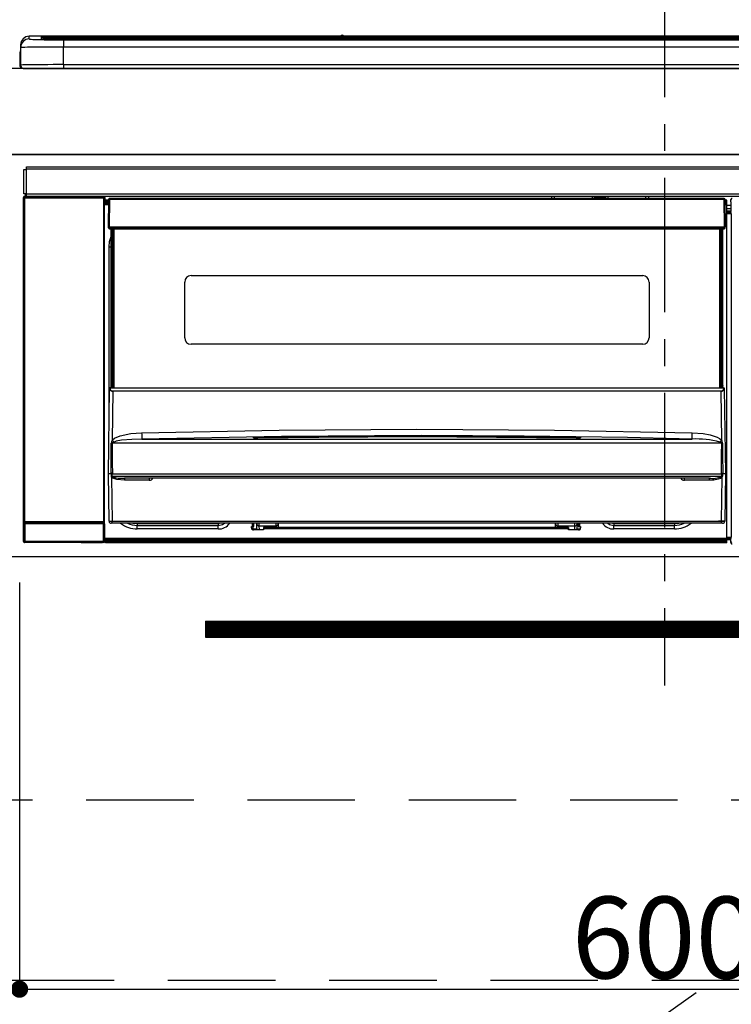
# Model space of a CAD drawing. Extents: x 0 to 26473, y -22053 to -13183.
# Drawn here: x 1623 to 1954, y -19552 to -19094 of the extents above; entities that cross this region are included whole.
import ezdxf

# ---------------------------------------------------------------- set-up
doc = ezdxf.new("R2010")
doc.units = 0
doc.header["$LTSCALE"] = 50
doc.header["$MEASUREMENT"] = 0
doc.linetypes.add('CENTER', pattern=[2, 1.25, -0.25, 0.25, -0.25])
doc.linetypes.add('HIDDEN', pattern=[0.375, 0.25, -0.125])
doc.layers.get('0').update_dxf_attribs({"linetype": 'CONTINUOUS'})
doc.layers.get('DEFPOINTS').update_dxf_attribs({"color": 146, "linetype": 'CONTINUOUS'})
for name, color, linetype in [('120-キャビネット（外）', 7, 'CONTINUOUS'), ('121-キャビネット（中）', 253, 'HIDDEN'), ('122-扉', 6, 'CONTINUOUS'), ('123-扉向き', 231, 'CENTER'), ('126-甲板', 2, 'CONTINUOUS'), ('150-機器', 8, 'CONTINUOUS')]:
    doc.layers.add(name, color=color, linetype=linetype)
doc.styles.add('KH001', font='txt')
doc.dimstyles.new('KH1xx015', dxfattribs={"dimscale": 10, "dimtxt": 3.8, "dimasz": 0.8, "dimexe": 0.3, "dimexo": 1.2, "dimgap": 0.5, "dimtad": 3, "dimdec": 1, "dimdsep": 46, "dimlunit": 6, "dimtxsty": 'KH001', "dimblk": 'DOT', "dimcen": 1, "dimdle": 1, "dimclrd": 256, "dimclre": 256, "dimclrt": 256, "dimadec": 0, "dimazin": 0, "dimtfac": 1, "dimtdec": 1, "dimtix": 1, "dimtmove": 2, "dimatfit": 3, "dimldrblk": 'CLOSEDBLANK', "dimfxl": 1, "dimtolj": 1, "dimtzin": 0, "dimlwd": -1, "dimlwe": -1, "dimarcsym": 0})

# ---------------------------------------------------------------- blocks, each defined once
blk = doc.blocks.new('_Dot')
at = {"color": 0, "linetype": 'ByBlock', "lineweight": -2}
blk.add_line((-0.5, 0), (-1, 0), dxfattribs=at)
at = {"color": 0, "linetype": 'ByBlock', "const_width": 0.5}
blk.add_lwpolyline([(-0.25, 0, 1), (0.25, 0, 1)], format="xyb", close=True, dxfattribs=at)
blk = doc.blocks.new('*D162')
at = {"layer": 'DEFPOINTS', "transparency": 16777216}
for p, q in [((1622.65, -19355.95), (1622.65, -19548.03)), ((2222.65, -19355.95), (2222.65, -19548.03)), ((1630.65, -19545.03), (2214.65, -19545.03))]:
    blk.add_line(p, q, dxfattribs=at)
at = {"layer": 'DEFPOINTS', "color": 0, "transparency": 16777216}
for p in [(1622.65, -19343.95), (2222.65, -19343.95), (2222.65, -19545.03)]:
    blk.add_point(p, dxfattribs=at)
at = {"layer": 'DEFPOINTS', "transparency": 16777216, "xscale": 8, "yscale": 8, "zscale": 8, "rotation": 180}
blk.add_blockref('_Dot', (1622.65, -19545.03), dxfattribs=at)
at = {"layer": 'DEFPOINTS', "transparency": 16777216, "xscale": 8, "yscale": 8, "zscale": 8}
blk.add_blockref('_Dot', (2222.65, -19545.03), dxfattribs=at)
at = {"layer": 'DEFPOINTS', "transparency": 16777216, "insert": (1922.65, -19521.03), "char_height": 38, "attachment_point": 5, "style": 'KH001'}
blk.add_mtext('\\A1;600', dxfattribs=at)
blk = doc.blocks.new('_ClosedBlank')
at = {"color": 0, "linetype": 'ByBlock', "lineweight": -2}
for p, q in [((-1, 0.167), (0, 0)), ((-1, 0.167), (-1, -0.167)), ((0, 0), (-1, -0.167))]:
    blk.add_line(p, q, dxfattribs=at)
blk = doc.blocks.new('HT-F6S_S')
at = {"layer": '150-機器', "color": 161, "linetype": 'CENTER'}
blk.add_line((0, 49.1), (0, -286.92), dxfattribs=at)
at = {"layer": '150-機器', "color": 13, "linetype": 'Continuous'}
for p, q in [((-295.5, 13.68), (-295.5, 14.93)), ((-150.73, 14.93), (-295.5, 14.93)), ((-150.73, 14.93), (-295.5, 14.93)), ((-295.5, 14.93), (-295.5, 14.93)), ((-290, 14.71), (-290, 13.69)), ((-289.5, 13.61), (-289.5, 14.21)), ((-289.5, 13.61), (-289.5, 14.21)), ((-284.5, 14.86), (-284.5, 14.36)), ((-284.5, 14.86), (284.5, 14.86)), ((284.5, 14.36), (-284.5, 14.36)), ((-284.5, 13.83), (-284.5, 14.36)), ((234.74, 13.83), (-284, 13.83)), ((-150.69, 14.88), (-150.74, 14.89)), ((-150.74, 14.89), (-150.74, 14.89)), ((-150.52, 14.88), (-150.69, 14.88)), ((-150.28, 14.87), (-150.52, 14.88)), ((-150, 14.87), (-150.28, 14.87)), ((-149.72, 14.87), (-150, 14.87)), ((-149.48, 14.88), (-149.72, 14.87)), ((-149.31, 14.88), (-149.48, 14.88)), ((-149.26, 14.89), (-149.31, 14.88)), ((149.27, 14.93), (-149.27, 14.93)), ((149.27, 14.93), (-149.27, 14.93)), ((-149.26, 14.89), (-149.26, 14.89)), ((-299.5, 10.93), (-299.5, 9.68)), ((-299.5, 9.68), (-299.5, 1.5)), ((-290, 13.69), (-289.9, 13.68)), ((-289.9, 13.68), (-289.9, 13.68)), ((279.5, 13.42), (-279.5, 13.42)), ((-279.5, 13.42), (-279.5, 13.42)), ((279.5, 13.42), (-279.5, 13.42)), ((-279.5, 13.25), (-279.5, 9.93)), ((-279.5, 13.25), (279.5, 13.25)), ((-279.5, 1.75), (-279.5, 9.93)), ((279.5, 9.93), (-279.5, 9.93)), ((-253.25, 13.56), (-253.25, 13.42)), ((-241.25, 13.59), (-252.25, 13.59)), ((-240.25, 13.56), (-240.25, 13.42)), ((-240.25, 13.42), (-240.25, 13.56)), ((-219, 13.56), (-219, 13.42)), ((-207, 13.59), (-218, 13.59)), ((-206, 13.56), (-206, 13.42)), ((-206, 13.42), (-206, 13.56)), ((-200, 13.56), (-200, 13.42)), ((-169, 13.59), (-199, 13.59)), ((-168, 13.56), (-168, 13.42)), ((-168, 13.42), (-168, 13.56)), ((-162, 13.56), (-162, 13.42)), ((-150, 13.59), (-161, 13.59)), ((-149, 13.56), (-149, 13.42)), ((-149, 13.42), (-149, 13.56)), ((-120.66, 13.56), (-120.66, 13.42)), ((-108.66, 13.58), (-119.66, 13.58)), ((-107.66, 13.56), (-107.66, 13.42)), ((-107.66, 13.42), (-107.66, 13.56)), ((-101.66, 13.56), (-101.66, 13.42)), ((-89.66, 13.58), (-100.66, 13.58)), ((-88.66, 13.56), (-88.66, 13.42)), ((-88.66, 13.42), (-88.66, 13.56)), ((-82.66, 13.56), (-82.66, 13.42)), ((-70.66, 13.58), (-81.66, 13.58)), ((-69.66, 13.56), (-69.66, 13.42)), ((-69.66, 13.42), (-69.66, 13.56)), ((-63.66, 13.56), (-63.66, 13.42)), ((-32.66, 13.58), (-62.66, 13.58)), ((-31.66, 13.56), (-31.66, 13.42)), ((-31.66, 13.42), (-31.66, 13.56)), ((-25.66, 13.56), (-25.66, 13.42)), ((-13.66, 13.58), (-24.66, 13.58)), ((-12.66, 13.56), (-12.66, 13.42)), ((-12.66, 13.42), (-12.66, 13.56)), ((19.34, 13.56), (19.34, 13.42)), ((31.34, 13.58), (20.34, 13.58)), ((-299.9, 7.4), (-299.6, 7.4)), ((-299.9, 7.4), (-299.9, 1.5)), ((-299.6, 7.4), (-299.57, 7.73)), ((-299.6, 0.6), (-299.6, 7.4)), ((-299.57, 7.73), (-299.5, 7.97)), ((-298.4, 0), (-298, 0)), ((-298, 0), (298, 0)), ((-279.5, 1.75), (-279.5, 0)), ((-279.5, 1.75), (279.5, 1.75)), ((-298, -58.28), (-298, -46.98)), ((-298, -46.98), (-296.9, -46.98)), ((-296.9, -46.98), (-296.9, -58.28)), ((-296.9, -46.98), (-296.8, -46.98)), ((-296.8, -45.78), (296.8, -45.78)), ((-296.8, -46.88), (-296.8, -45.78)), ((296.8, -46.88), (-296.8, -46.88)), ((-296.8, -46.98), (-296.8, -46.88)), ((-296.9, -58.28), (-298, -58.28)), ((-297.5, -59.64), (-297.67, -59.48)), ((-297.67, -59.48), (-297.37, -59.48)), ((-297.37, -58.28), (-297.37, -59.48)), ((-297.31, -59.54), (-297.37, -59.48)), ((-297.31, -59.54), (-297.31, -58.28)), ((-297.14, -58.28), (-297.14, -59.56)), ((-296.8, -58.28), (-296.9, -58.28)), ((-296.8, -58.38), (-296.8, -58.28)), ((-296.8, -59.48), (-296.8, -58.38)), ((-296.8, -58.38), (296.8, -58.38)), ((296.8, -59.48), (-296.8, -59.48)), ((-296.15, -59.57), (-296.15, -59.48)), ((-295.45, -59.57), (-295.45, -59.48)), ((-295.37, -59.48), (-295.45, -59.57)), ((-292.34, -59.6), (-292.57, -59.49)), ((-290.2, -59.48), (-290.2, -59.55)), ((-286.2, -59.55), (-286.2, -59.48)), ((-283.83, -59.49), (-284.06, -59.6)), ((-275.35, -59.48), (-275.25, -59.53)), ((-272.75, -59.48), (-272.75, -59.53)), ((-265.75, -59.53), (-265.75, -59.48)), ((-263.25, -59.53), (-263.15, -59.48)), ((-262.42, -59.48), (-262.42, -59.56)), ((-262.41, -59.48), (-262.42, -59.56)), ((-261.92, -59.48), (-261.92, -59.57)), ((-261.42, -59.48), (-261.42, -59.57)), ((-260.83, -59.48), (-260.92, -59.56)), ((-260.92, -59.48), (-260.92, -59.56)), ((-52.5, -60.5), (-52.5, -59.48)), ((-51.3, -59.48), (-51.3, -60.5)), ((-33.75, -59.48), (-33.75, -60.5)), ((-32.55, -60.5), (-32.55, -59.48)), ((-27.45, -59.48), (-27.45, -60.5)), ((-26.25, -60.5), (-26.25, -59.48)), ((-8.7, -60.5), (-8.7, -59.48)), ((-7.5, -59.48), (-7.5, -60.5)), ((-298.17, -59.98), (-298, -60.14)), ((-298.17, -219.91), (-298.17, -59.98)), ((-297.5, -60.14), (-298, -60.14)), ((-298, -60.14), (-298, -210.75)), ((-297.5, -60.14), (-297.5, -59.64)), ((-261, -59.64), (-297.5, -59.64)), ((-297.5, -60.14), (-261, -60.14)), ((-297.5, -210.75), (-297.5, -60.14)), ((-295.45, -59.57), (-296.15, -59.57)), ((-291.31, -59.61), (-291.34, -59.61)), ((-290.2, -59.55), (-290.31, -59.6)), ((-286.09, -59.6), (-286.2, -59.55)), ((-285.06, -59.61), (-285.09, -59.61)), ((-275.25, -59.53), (-272.75, -59.53)), ((-265.75, -59.53), (-263.25, -59.53)), ((-261.92, -59.57), (-261.42, -59.57)), ((-260.92, -59.56), (-261, -59.64)), ((-261, -59.64), (-261, -60.14)), ((-260.5, -60.14), (-261, -60.14)), ((-261, -60.14), (-261, -210.75)), ((-260.5, -60.14), (-260.33, -59.98)), ((-260.5, -210.75), (-260.5, -60.14)), ((-260.1, -63.4), (-260.34, -63.4)), ((-260.33, -59.98), (-260.33, -63.4)), ((-258.6, -61.3), (-260.1, -61.3)), ((-260.1, -61.3), (-260.1, -61.9)), ((-260.1, -61.9), (-260.1, -62.3)), ((-258.61, -61.9), (-260.1, -61.9)), ((-260.1, -62.3), (-260.1, -62.9)), ((-258.62, -62.3), (-260.1, -62.3)), ((-258.63, -62.9), (-260.1, -62.9)), ((-260.1, -63.4), (-260.1, -62.9)), ((-258.63, -63.4), (-260.1, -63.4)), ((-258.6, -60.99), (-258.77, -73.6)), ((-258.45, -60.64), (-258.43, -60.66)), ((-258.44, -60.85), (-258.45, -60.99)), ((-258.39, -60.71), (-258.44, -60.85)), ((-258.43, -60.66), (-258.39, -60.71)), ((-258.27, -60.66), (-258.39, -60.71)), ((-258.1, -60.64), (-258.27, -60.66)), ((-258.1, -60.99), (-258.27, -73.6)), ((-258.1, -60.5), (-258.1, -60.64)), ((27.7, -60.5), (-258.1, -60.5)), ((-258.1, -60.64), (-258.1, -60.99)), ((27.7, -60.99), (-258.1, -60.99)), ((-35.5, -60.43), (-33.75, -60.43)), ((-35.5, -60.5), (-35.5, -60.43)), ((-27.45, -60.06), (-32.55, -60.06)), ((-26.25, -60.43), (-24.5, -60.43)), ((-24.5, -60.43), (-24.5, -60.5)), ((27.7, -60.99), (27.7, -60.5)), ((27.87, -73.6), (27.7, -60.99)), ((28.37, -73.6), (28.2, -60.99)), ((28.9, -61.3), (28.2, -61.3)), ((28.9, -61.9), (28.21, -61.9)), ((28.9, -62.3), (28.22, -62.3)), ((28.9, -62.9), (28.23, -62.9)), ((28.9, -63.4), (28.23, -63.4)), ((28.9, -61.9), (28.9, -61.3)), ((28.9, -62.3), (28.9, -61.9)), ((28.9, -62.9), (28.9, -62.3)), ((28.9, -63.4), (28.9, -62.9)), ((28.9, -218.4), (28.9, -63.4)), ((30.93, -63.7), (28.9, -63.7)), ((30.86, -62.01), (30.86, -60.96)), ((31.09, -61.19), (30.86, -60.96)), ((30.93, -62.08), (30.86, -62.01)), ((30.93, -66.48), (30.93, -62.08)), ((28.9, -65.1), (30.93, -65.1)), ((30.93, -66.3), (28.9, -66.3)), ((28.9, -66.8), (30.84, -66.8)), ((30.84, -67.01), (28.9, -67.01)), ((28.9, -67.1), (30.93, -67.1)), ((30.94, -67.6), (28.9, -67.6)), ((30.84, -66.58), (30.93, -66.48)), ((30.84, -67.01), (30.84, -66.58)), ((30.93, -67.1), (30.84, -67.01)), ((30.94, -67.6), (30.94, -217.9)), ((-258.77, -73.6), (-258.27, -73.6)), ((-258.63, -74.11), (-258.63, -73.6)), ((-258.27, -73.6), (-258.13, -73.6)), ((-258.13, -73.6), (27.73, -73.6)), ((-258.13, -73.6), (-258.13, -74.11)), ((-258.13, -74.11), (-258.13, -74.6)), ((-258.13, -74.11), (27.73, -74.11)), ((-258.13, -74.6), (27.73, -74.6)), ((-257.4, -147.36), (-257.4, -74.6)), ((-256.9, -74.6), (-256.9, -147.36)), ((-256.65, -148.5), (-256.65, -74.6)), ((-256.15, -74.6), (-256.15, -148.5)), ((25.75, -148.5), (25.75, -74.6)), ((26.25, -148.5), (26.25, -74.6)), ((26.5, -147.36), (26.5, -74.6)), ((27, -147.36), (27, -74.6)), ((27.73, -73.6), (27.87, -73.6)), ((27.73, -74.11), (27.73, -73.6)), ((27.73, -74.6), (27.73, -74.11)), ((27.87, -73.6), (28.37, -73.6)), ((28.23, -74.11), (28.23, -73.6)), ((-258.35, -83), (-258.1, -80.44)), ((-258.1, -80.44), (-257.4, -78.13)), ((-258.35, -163.62), (-258.35, -83)), ((-258.35, -83), (-257.4, -83)), ((-223.2, -125.25), (-223.2, -99.35)), ((-220.2, -96.35), (-10.2, -96.35)), ((-7.2, -99.35), (-7.2, -125.25)), ((-10.2, -128.25), (-220.2, -128.25)), ((-258.7, -188.5), (-258.15, -148.78)), ((-258.15, -148.78), (-258.14, -148.7)), ((-257.94, -148.5), (-257.95, -148.65)), ((-257.94, -148.5), (27.54, -148.5)), ((-257.94, -148.5), (-257.94, -148.5)), ((-257.4, -147.36), (-256.9, -147.36)), ((-257.4, -147.81), (-257.4, -147.36)), ((-256.9, -147.81), (-257.4, -147.81)), ((-257.4, -148.5), (-257.4, -147.81)), ((-256.66, -150.1), (-256.98, -172.82)), ((-256.9, -147.36), (-256.9, -147.81)), ((-256.9, -147.81), (-256.9, -148.5)), ((-256.66, -150.1), (-256.66, -149.96)), ((-256.66, -149.96), (26.26, -149.96)), ((26.26, -150.1), (-256.66, -150.1)), ((26.26, -150.1), (26.26, -149.96)), ((26.58, -172.82), (26.26, -150.1)), ((26.5, -147.36), (27, -147.36)), ((26.5, -147.81), (26.5, -147.36)), ((27, -147.81), (26.5, -147.81)), ((26.5, -148.5), (26.5, -147.81)), ((27, -147.36), (27, -147.81)), ((27, -148.5), (27, -147.81)), ((27.55, -148.65), (27.54, -148.5)), ((27.54, -148.5), (27.54, -148.5)), ((27.74, -148.7), (27.75, -148.78)), ((27.75, -148.78), (28.3, -188.5)), ((-243.22, -169.38), (-179.23, -168.17)), ((-179.23, -168.17), (-115.24, -167.76)), ((-115.24, -167.76), (-51.21, -168.17)), ((-51.21, -168.17), (12.82, -169.38)), ((-256.98, -172.82), (-255.88, -171.96)), ((-256.56, -173.95), (-256.92, -174.16)), ((-256.05, -173.7), (-256.56, -173.95)), ((-255.03, -173.36), (-256.05, -173.7)), ((-255.88, -171.96), (-253.19, -170.8)), ((-252.52, -172.9), (-255.03, -173.36)), ((-253.19, -170.8), (-248.3, -169.77)), ((-247.83, -172.48), (-252.52, -172.9)), ((-248.3, -169.77), (-243.22, -169.38)), ((-243.14, -172.33), (-247.83, -172.48)), ((-178.2, -171.11), (-243.14, -172.33)), ((-243.14, -172.33), (12.74, -172.33)), ((-191.21, -171.75), (-191.21, -171.67)), ((-190.78, -171.83), (-190.87, -171.82)), ((-190.87, -171.82), (-190.87, -171.82)), ((-190.87, -171.82), (-190.82, -171.84)), ((-190.82, -171.84), (-190.78, -171.85)), ((-190.5, -171.86), (-190.78, -171.83)), ((-189.94, -171.88), (-190.5, -171.86)), ((-189.28, -171.88), (-189.94, -171.88)), ((-189.21, -171.88), (-189.28, -171.88)), ((-189.21, -171.47), (-115.19, -170.92)), ((-189.21, -171.5), (-189.21, -171.47)), ((-189.21, -171.57), (-189.21, -171.5)), ((-160.79, -171.55), (-189.21, -171.88)), ((-189.21, -171.67), (-189.21, -171.57)), ((-189.21, -171.79), (-189.21, -171.67)), ((-189.21, -171.87), (-189.21, -171.79)), ((-113.25, -170.71), (-178.2, -171.11)), ((-115.19, -171.34), (-160.79, -171.55)), ((-115.19, -170.92), (-70.13, -171.13)), ((-41.19, -171.88), (-115.19, -171.34)), ((-65.25, -170.96), (-113.25, -170.71)), ((-70.13, -171.13), (-41.19, -171.47)), ((-17.25, -171.67), (-65.25, -170.96)), ((-41.19, -171.47), (-41.19, -171.5)), ((-41.19, -171.5), (-41.19, -171.57)), ((-41.19, -171.57), (-41.19, -171.67)), ((-41.19, -171.67), (-41.19, -171.79)), ((-41.19, -171.79), (-41.19, -171.88)), ((-40.65, -171.88), (-41.19, -171.88)), ((-40.1, -171.87), (-40.65, -171.88)), ((-39.75, -171.85), (-40.1, -171.87)), ((-39.58, -171.83), (-39.75, -171.85)), ((-39.63, -171.86), (-39.57, -171.83)), ((-39.53, -171.82), (-39.58, -171.83)), ((-39.57, -171.83), (-39.53, -171.82)), ((-39.53, -171.82), (-39.53, -171.82)), ((-39.19, -171.67), (-39.19, -171.75)), ((6.75, -172.18), (-17.25, -171.67)), ((12.74, -172.33), (6.75, -172.18)), ((12.74, -172.33), (12.75, -172.24)), ((12.75, -172.04), (12.76, -171.76)), ((12.75, -172.24), (12.75, -172.04)), ((12.76, -171.76), (12.77, -171.39)), ((12.77, -171.39), (12.78, -170.95)), ((12.78, -170.95), (12.79, -170.46)), ((12.79, -170.46), (12.8, -169.93)), ((12.8, -169.93), (12.82, -169.38)), ((12.82, -169.38), (18, -169.78)), ((18, -169.78), (21.24, -170.37)), ((21.24, -170.37), (24.43, -171.42)), ((24.43, -171.42), (25.55, -172.01)), ((25.55, -172.01), (26.58, -172.82)), ((26.1, -173.91), (25.65, -173.7)), ((26.5, -174.15), (26.1, -173.91)), ((-257.38, -183.3), (-257.33, -174.3)), ((-256.96, -174.2), (-257, -174.25)), ((-257, -174.25), (-257, -174.29)), ((-257, -174.29), (-257, -174.3)), ((26.6, -174.3), (-257, -174.3)), ((-257, -174.3), (-256.89, -183.29)), ((-256.92, -174.16), (-256.96, -174.2)), ((26.58, -174.22), (26.5, -174.15)), ((26.53, -179.49), (26.6, -174.3)), ((26.6, -174.26), (26.58, -174.22)), ((26.6, -174.3), (26.6, -174.26)), ((26.93, -174.3), (26.95, -179.5)), ((26.45, -188.49), (26.53, -179.49)), ((26.95, -179.5), (27.01, -188.49)), ((-257.41, -188.49), (-257.38, -183.3)), ((-256.89, -183.29), (-256.85, -188.49)), ((-258.39, -210.51), (-258.7, -188.5)), ((-257.41, -188.5), (-258.7, -188.5)), ((-257.4, -188.49), (-257.41, -188.49)), ((-257.41, -188.49), (-257.41, -188.49)), ((-257.41, -188.49), (-257.41, -188.49)), ((-257.41, -188.5), (-257.41, -188.49)), ((-257.4, -188.5), (-257.41, -188.5)), ((-257.41, -188.5), (-257.41, -188.5)), ((-257.39, -188.49), (-257.4, -188.49)), ((-257.4, -188.49), (-257.4, -188.49)), ((-257.4, -188.49), (-257.4, -188.49)), ((-257.4, -188.49), (-257.4, -188.49)), ((-257.4, -188.49), (-257.4, -188.49)), ((-257.39, -188.49), (-257.4, -188.5)), ((-257.31, -188.34), (-257.28, -188.25)), ((-257.31, -188.5), (-257.31, -188.34)), ((-257.31, -188.51), (-257.31, -188.5)), ((-257.31, -189.51), (-257.31, -188.51)), ((-257.28, -189.71), (-257.31, -189.51)), ((-257.28, -188.25), (-257.26, -188.18)), ((-257.18, -190), (-257.28, -189.71)), ((-257.26, -188.18), (-257.22, -188.13)), ((-257.22, -188.13), (-257.2, -188.1)), ((-257.2, -188.1), (-257.18, -188.09)), ((-257.18, -188.09), (-257.17, -188.09)), ((-257.18, -190), (-256.89, -210.51)), ((-256.58, -190.49), (-257.18, -190)), ((-257.17, -188.09), (-257.15, -188.09)), ((-257.15, -188.09), (-257.14, -188.1)), ((-257.14, -188.1), (-257.11, -188.12)), ((-257.11, -188.12), (-257.07, -188.2)), ((-257.07, -188.2), (-257.06, -188.22)), ((-257.06, -188.22), (-257.06, -188.51)), ((-257.06, -188.51), (-257.06, -189.51)), ((-257.06, -189.51), (26.66, -189.51)), ((-256.88, -188.49), (-256.89, -188.49)), ((-256.85, -188.5), (-256.88, -188.49)), ((-256.85, -188.49), (-256.85, -188.49)), ((-256.85, -188.49), (-256.85, -188.5)), ((-256.85, -188.5), (26.45, -188.5)), ((-254.76, -191.14), (-256.58, -190.49)), ((-251.24, -191.49), (-254.76, -191.14)), ((20.84, -190.5), (-251.24, -190.5)), ((-251.24, -190.5), (-251.24, -191.49)), ((-239.7, -191.49), (-251.24, -191.49)), ((-239.7, -190.5), (-239.7, -191.49)), ((9.3, -191.49), (9.3, -190.5)), ((20.84, -191.49), (9.3, -191.49)), ((20.84, -191.49), (20.84, -190.5)), ((22.85, -191.39), (20.84, -191.49)), ((24.84, -191.02), (22.85, -191.39)), ((25.95, -190.61), (24.84, -191.02)), ((26.6, -190.2), (25.95, -190.61)), ((26.45, -188.5), (26.45, -188.49)), ((26.45, -188.49), (26.45, -188.49)), ((26.45, -188.49), (26.46, -188.49)), ((26.46, -188.49), (26.46, -188.49)), ((26.46, -188.49), (26.47, -188.49)), ((26.47, -188.49), (26.48, -188.49)), ((26.48, -188.49), (26.48, -188.49)), ((26.48, -188.49), (26.49, -188.49)), ((26.49, -188.49), (26.49, -188.49)), ((26.49, -188.49), (26.5, -188.49)), ((26.49, -210.51), (26.78, -190)), ((26.78, -190), (26.6, -190.2)), ((26.66, -188.22), (26.71, -188.13)), ((26.66, -188.5), (26.66, -188.22)), ((26.66, -188.51), (26.66, -188.5)), ((26.66, -188.53), (26.66, -188.51)), ((26.66, -189.51), (26.66, -188.53)), ((26.71, -188.13), (26.73, -188.1)), ((26.73, -188.1), (26.75, -188.09)), ((26.75, -188.09), (26.76, -188.09)), ((26.76, -188.09), (26.78, -188.09)), ((26.78, -188.09), (26.79, -188.1)), ((26.79, -188.1), (26.82, -188.12)), ((26.82, -188.12), (26.87, -188.22)), ((26.87, -188.22), (26.91, -188.34)), ((26.91, -188.34), (26.91, -188.5)), ((26.91, -188.5), (26.91, -189.51)), ((26.99, -188.49), (26.99, -188.49)), ((26.99, -188.49), (27, -188.49)), ((27, -188.5), (26.99, -188.49)), ((27, -188.49), (27, -188.49)), ((27, -188.49), (27, -188.49)), ((27, -188.49), (27, -188.49)), ((27, -188.49), (27.01, -188.49)), ((27.01, -188.5), (27, -188.5)), ((27.01, -188.49), (27.01, -188.49)), ((27.01, -188.49), (27.01, -188.49)), ((27.01, -188.49), (27.01, -188.5)), ((28.3, -188.5), (27.01, -188.5)), ((27.01, -188.5), (27.01, -188.5)), ((28.3, -188.5), (27.99, -210.51)), ((-256.89, -210.51), (26.49, -210.51)), ((-256.89, -211.5), (-256.89, -210.51)), ((26.49, -211.5), (26.49, -210.51)), ((-298.07, -219.82), (-298.07, -211.81)), ((-298.07, -211.81), (-297.57, -211.81)), ((-298, -210.75), (-298.06, -210.81)), ((-297.5, -210.75), (-298, -210.75)), ((-260.93, -211.81), (-297.57, -211.81)), ((-297.57, -211.81), (-297.57, -219.82)), ((-297.56, -211.31), (-297.5, -211.25)), ((-297.56, -211.31), (-260.94, -211.31)), ((-297.5, -210.75), (-297.5, -211.25)), ((-261, -210.75), (-297.5, -210.75)), ((-297.5, -211.25), (-261, -211.25)), ((-261, -211.25), (-261, -210.75)), ((-260.5, -210.75), (-261, -210.75)), ((-261, -211.25), (-260.94, -211.31)), ((-260.93, -211.81), (-260.43, -211.81)), ((-260.93, -219.82), (-260.93, -211.81)), ((-260.44, -210.81), (-260.5, -210.75)), ((-260.43, -211.81), (-260.43, -219.82)), ((-256.89, -211.5), (-257.39, -211.5)), ((26.49, -211.5), (-256.89, -211.5)), ((-247.34, -211.51), (-247.39, -211.5)), ((-245.25, -211.72), (-247.34, -211.51)), ((-245.25, -211.5), (-245.25, -211.72)), ((-207.65, -211.72), (-245.25, -211.72)), ((-245.25, -211.72), (-245.25, -212.45)), ((-245.25, -212.45), (-207.65, -212.45)), ((-245.25, -214.1), (-245.25, -212.45)), ((-207.65, -214.1), (-245.25, -214.1)), ((-206.54, -211.5), (-207.65, -211.72)), ((-207.65, -211.5), (-207.65, -211.72)), ((-207.65, -211.72), (-207.65, -212.45)), ((-207.65, -212.45), (-205.56, -212.04)), ((-207.65, -214.1), (-207.65, -212.45)), ((-205.56, -212.04), (-204.76, -211.5)), ((-192.15, -213), (-191.65, -213)), ((-192.15, -213.6), (-192.15, -213)), ((-192.12, -213.13), (-191.79, -213.04)), ((-191.79, -213.04), (-191.4, -213)), ((-191.65, -213), (-191.65, -211.5)), ((-191.05, -213), (-191.65, -213)), ((-191.4, -214.1), (-191.4, -213)), ((-191.4, -214.1), (-189.64, -214.1)), ((-186.55, -214.6), (-191.15, -214.6)), ((-191.05, -213), (-191.05, -211.5)), ((-189.67, -211.71), (-189.67, -211.5)), ((-189.64, -214.12), (-189.67, -211.71)), ((-188.69, -211.5), (-188.67, -212.7)), ((-188.67, -212.7), (-180.7, -212.7)), ((-188.67, -212.7), (-188.67, -212.7)), ((-188.67, -212.7), (-188.64, -214.6)), ((-186.55, -213.5), (-186.55, -214.1)), ((-44.65, -213.5), (-186.55, -213.5)), ((-186.55, -214.1), (-186.55, -214.6)), ((-44.65, -214.1), (-186.55, -214.1)), ((-180.7, -212.7), (-180.7, -211.5)), ((-180.7, -213.5), (-180.7, -212.7)), ((-179.7, -211.5), (-179.7, -211.7)), ((-179.7, -211.7), (-179.7, -213.5)), ((-50.7, -211.7), (-50.7, -211.5)), ((-50.7, -213.5), (-50.7, -211.7)), ((-49.7, -211.5), (-49.7, -212.7)), ((-49.7, -212.7), (-41.73, -212.7)), ((-49.7, -212.7), (-49.7, -213.5)), ((-44.65, -213.5), (-44.65, -214.1)), ((-44.65, -214.6), (-44.65, -214.1)), ((-40.05, -214.6), (-44.65, -214.6)), ((-41.76, -214.6), (-41.73, -212.7)), ((-41.73, -212.7), (-41.71, -211.5)), ((-41.73, -212.7), (-41.73, -212.7)), ((-40.73, -211.71), (-40.76, -214.12)), ((-40.76, -214.1), (-39.18, -214.1)), ((-40.73, -211.5), (-40.73, -211.71)), ((-40.15, -211.5), (-40.15, -213)), ((-40.15, -213), (-39.55, -213)), ((-39.55, -211.5), (-39.55, -213)), ((-39.55, -213), (-39.05, -213)), ((-39.05, -213), (-39.05, -213.6)), ((-26.44, -211.5), (-25.64, -212.04)), ((-25.64, -212.04), (-23.55, -212.45)), ((-23.55, -211.72), (-24.66, -211.5)), ((-23.55, -211.5), (-23.55, -211.72)), ((4.55, -211.72), (-23.55, -211.72)), ((-23.55, -211.72), (-23.55, -212.45)), ((-23.55, -212.45), (4.55, -212.45)), ((-23.55, -214.1), (-23.55, -212.45)), ((4.55, -214.1), (-23.55, -214.1)), ((4.55, -211.5), (4.55, -211.72)), ((6.64, -211.51), (4.55, -211.72)), ((4.55, -211.72), (4.55, -212.45)), ((4.55, -214.1), (4.55, -212.45)), ((6.69, -211.5), (6.64, -211.51)), ((26.99, -211.5), (26.49, -211.5)), ((-260.34, -218.4), (-260.1, -218.4)), ((-260.33, -218.4), (-260.33, -219.91)), ((-260.1, -218.4), (28.9, -218.4)), ((-260.1, -218.9), (-260.1, -218.4)), ((-260.1, -218.9), (-260.1, -219.5)), ((28.9, -218.9), (-260.1, -218.9)), ((28.9, -219.5), (-260.1, -219.5)), ((-260.1, -219.5), (-260.1, -219.9)), ((28.9, -217.9), (30.94, -217.9)), ((28.9, -218.9), (28.9, -218.4)), ((30.93, -218.4), (28.9, -218.4)), ((28.9, -218.49), (30.84, -218.49)), ((28.9, -219.5), (28.9, -218.9)), ((28.9, -219.1), (30.84, -219.1)), ((28.9, -219.9), (28.9, -219.5)), ((30.93, -218.4), (30.84, -218.49)), ((30.84, -220.49), (30.84, -218.49)), ((-298.17, -219.91), (-298.07, -219.82)), ((-298.07, -219.82), (-297.57, -219.82)), ((-297.57, -220.32), (-297.67, -220.41)), ((-271.4, -220.41), (-297.67, -220.41)), ((-297.57, -219.82), (-297.57, -220.32)), ((-297.57, -219.82), (-260.93, -219.82)), ((-260.93, -220.32), (-297.57, -220.32)), ((-271.4, -220.5), (-271.4, -220.41)), ((-261.4, -220.5), (-271.4, -220.5)), ((-260.83, -220.41), (-261.4, -220.41)), ((-261.4, -220.41), (-261.4, -220.5)), ((-260.93, -219.82), (-260.43, -219.82)), ((-260.93, -219.82), (-260.93, -220.32)), ((-260.83, -220.41), (-260.93, -220.32)), ((-260.43, -219.82), (-260.33, -219.91)), ((28.9, -219.9), (-260.1, -219.9)), ((-260.1, -219.9), (-260.1, -220.5)), ((28.9, -220.5), (-260.1, -220.5)), ((28.9, -220.5), (28.9, -219.9)), ((30.84, -220.49), (31.2, -220.13))]:
    blk.add_line(p, q, dxfattribs=at)
for points in [[(-279.5, 9.93), (-281.99, 9.93), (-284.45, 9.92), (-286.83, 9.91), (-289.09, 9.9), (-291.2, 9.88), (-293.13, 9.86), (-294.85, 9.84), (-296.33, 9.81), (-297.55, 9.79), (-298.48, 9.76), (-299.12, 9.73), (-299.45, 9.7), (-299.5, 9.68)], [(-295.5, 13.68), (-295.38, 13.63), (-295.12, 13.59)], [(-295.12, 13.59), (-294.57, 13.54), (-293.78, 13.49), (-292.77, 13.44), (-291.55, 13.4), (-290.15, 13.36), (-288.57, 13.33), (-286.86, 13.3), (-285.03, 13.28), (-283.12, 13.27), (-281.14, 13.26), (-279.5, 13.25)], [(-279.5, 1.75), (-281.99, 1.75), (-284.45, 1.74), (-286.83, 1.73), (-289.09, 1.72), (-291.2, 1.7), (-293.13, 1.68), (-294.85, 1.66), (-296.33, 1.64), (-297.55, 1.61), (-298.48, 1.58), (-299.12, 1.55), (-299.45, 1.52), (-299.5, 1.5)], [(-297.67, -59.48), (-297.73, -59.49), (-297.79, -59.5), (-297.85, -59.52), (-297.91, -59.54), (-297.96, -59.58), (-298.01, -59.62), (-298.05, -59.66), (-298.09, -59.71), (-298.12, -59.77), (-298.14, -59.82), (-298.16, -59.88), (-298.16, -59.95), (-298.17, -59.98)], [(-292.57, -59.49), (-292.58, -59.49), (-292.6, -59.49), (-292.64, -59.49), (-292.7, -59.49), (-292.77, -59.48), (-292.85, -59.48), (-292.94, -59.48), (-293.04, -59.48), (-293.15, -59.48), (-293.27, -59.48), (-293.39, -59.48), (-293.51, -59.48), (-293.57, -59.48)], [(-282.83, -59.48), (-282.96, -59.48), (-283.08, -59.48), (-283.2, -59.48), (-283.31, -59.48), (-283.42, -59.48), (-283.51, -59.48), (-283.6, -59.48), (-283.67, -59.49), (-283.74, -59.49), (-283.78, -59.49), (-283.81, -59.49), (-283.83, -59.49), (-283.83, -59.49)], [(-260.33, -59.98), (-260.34, -59.92), (-260.35, -59.86), (-260.37, -59.8), (-260.4, -59.74), (-260.43, -59.69), (-260.47, -59.64), (-260.51, -59.6), (-260.56, -59.56), (-260.62, -59.53), (-260.68, -59.51), (-260.74, -59.49), (-260.8, -59.48), (-260.83, -59.48)], [(-297.31, -59.54), (-297.14, -59.56)], [(-297.14, -59.56), (-297.12, -59.56), (-297.08, -59.56), (-297.03, -59.56), (-296.96, -59.56), (-296.89, -59.57), (-296.8, -59.57), (-296.7, -59.57), (-296.59, -59.57), (-296.47, -59.57), (-296.35, -59.57), (-296.23, -59.57), (-296.15, -59.57)], [(-292.34, -59.6), (-292.33, -59.6), (-292.3, -59.61), (-292.26, -59.61), (-292.21, -59.61), (-292.14, -59.61), (-292.06, -59.61), (-291.97, -59.61), (-291.87, -59.61), (-291.76, -59.61), (-291.64, -59.61), (-291.52, -59.61), (-291.39, -59.61), (-291.34, -59.61)], [(-291.31, -59.61), (-291.18, -59.61), (-291.06, -59.61), (-290.94, -59.61), (-290.83, -59.61), (-290.72, -59.61), (-290.62, -59.61), (-290.54, -59.61), (-290.46, -59.61), (-290.4, -59.61), (-290.36, -59.61), (-290.32, -59.61), (-290.31, -59.6), (-290.31, -59.6)], [(-290.2, -59.55), (-290.19, -59.55), (-290.15, -59.56), (-290.07, -59.56), (-289.97, -59.56), (-289.84, -59.56), (-289.69, -59.56), (-289.51, -59.56), (-289.31, -59.57), (-289.09, -59.57), (-288.86, -59.57), (-288.62, -59.57), (-288.38, -59.57), (-288.13, -59.57), (-287.88, -59.57), (-287.63, -59.57), (-287.4, -59.57), (-287.18, -59.57), (-286.97, -59.56), (-286.78, -59.56), (-286.62, -59.56), (-286.48, -59.56), (-286.36, -59.56), (-286.28, -59.56), (-286.23, -59.55), (-286.2, -59.55), (-286.2, -59.55)], [(-286.09, -59.6), (-286.08, -59.6), (-286.06, -59.61), (-286.02, -59.61), (-285.96, -59.61), (-285.9, -59.61), (-285.81, -59.61), (-285.72, -59.61), (-285.62, -59.61), (-285.51, -59.61), (-285.39, -59.61), (-285.27, -59.61), (-285.15, -59.61), (-285.09, -59.61)], [(-285.06, -59.61), (-284.94, -59.61), (-284.81, -59.61), (-284.69, -59.61), (-284.58, -59.61), (-284.48, -59.61), (-284.38, -59.61), (-284.29, -59.61), (-284.22, -59.61), (-284.16, -59.61), (-284.11, -59.61), (-284.08, -59.61), (-284.06, -59.6), (-284.06, -59.6)], [(-272.75, -59.53), (-272.72, -59.54), (-272.64, -59.54), (-272.51, -59.54), (-272.32, -59.55), (-272.09, -59.55), (-271.81, -59.55), (-271.49, -59.56), (-271.14, -59.56), (-270.76, -59.56), (-270.35, -59.56), (-269.93, -59.56), (-269.5, -59.56), (-269.06, -59.56), (-268.63, -59.56), (-268.2, -59.56), (-267.79, -59.56), (-267.41, -59.56), (-267.05, -59.56), (-266.73, -59.55), (-266.45, -59.55), (-266.21, -59.55), (-266.01, -59.55), (-265.87, -59.54), (-265.79, -59.54), (-265.75, -59.53), (-265.75, -59.53)], [(31.36, -60.46), (31.3, -60.47), (31.24, -60.48), (31.18, -60.5), (31.12, -60.52), (31.07, -60.56), (31.02, -60.6), (30.98, -60.64), (30.94, -60.69), (30.91, -60.75), (30.89, -60.81), (30.87, -60.87), (30.86, -60.93), (30.86, -60.96)], [(30.94, -67.6), (30.94, -67.54), (30.94, -67.48), (30.94, -67.42), (30.94, -67.36), (30.94, -67.31), (30.94, -67.26), (30.94, -67.22), (30.94, -67.18), (30.94, -67.15), (30.93, -67.13), (30.93, -67.11), (30.93, -67.1), (30.93, -67.1)], [(-258.15, -148.78), (-258.14, -148.95), (-258.1, -149.11), (-258.05, -149.27), (-257.97, -149.42), (-257.87, -149.55), (-257.76, -149.68), (-257.62, -149.79), (-257.47, -149.89), (-257.31, -149.97), (-257.14, -150.03), (-256.96, -150.08), (-256.77, -150.1), (-256.66, -150.1)], [(-257.95, -148.65), (-257.94, -148.81), (-257.91, -148.97), (-257.86, -149.13), (-257.8, -149.28), (-257.71, -149.42), (-257.61, -149.54), (-257.49, -149.66), (-257.36, -149.75), (-257.22, -149.84), (-257.07, -149.9), (-256.92, -149.94), (-256.76, -149.96), (-256.66, -149.96)], [(26.26, -149.96), (26.43, -149.95), (26.59, -149.92), (26.74, -149.87), (26.89, -149.8), (27.02, -149.71), (27.15, -149.61), (27.26, -149.49), (27.35, -149.36), (27.43, -149.21), (27.49, -149.06), (27.52, -148.9), (27.54, -148.74), (27.55, -148.65)], [(26.26, -150.1), (26.45, -150.09), (26.63, -150.06), (26.81, -150.01), (26.98, -149.94), (27.14, -149.85), (27.28, -149.75), (27.41, -149.63), (27.52, -149.5), (27.61, -149.35), (27.67, -149.2), (27.72, -149.04), (27.74, -148.88), (27.75, -148.78)], [(-258.39, -210.51), (-258.38, -210.52), (-258.34, -210.52), (-258.29, -210.52), (-258.21, -210.52), (-258.1, -210.52), (-257.99, -210.52), (-257.85, -210.52), (-257.7, -210.52), (-257.53, -210.52), (-257.36, -210.52), (-257.18, -210.52), (-256.99, -210.51), (-256.89, -210.51)], [(26.49, -210.51), (26.68, -210.52), (26.86, -210.52), (27.04, -210.52), (27.21, -210.52), (27.37, -210.52), (27.52, -210.52), (27.64, -210.52), (27.75, -210.52), (27.85, -210.52), (27.92, -210.52), (27.96, -210.52), (27.99, -210.51), (27.99, -210.51), (27.97, -210.51), (27.92, -210.51), (27.86, -210.51), (27.77, -210.5), (27.66, -210.5), (27.53, -210.5), (27.39, -210.5), (27.23, -210.49), (27.07, -210.49), (26.89, -210.49), (26.7, -210.49), (26.52, -210.49), (26.33, -210.48), (26.15, -210.48), (25.97, -210.48), (25.8, -210.48), (25.64, -210.48), (25.49, -210.48), (25.36, -210.48), (25.24, -210.48), (25.15, -210.48), (25.08, -210.48), (25.03, -210.48), (25, -210.48), (24.99, -210.49)], [(-298.06, -210.81), (-298.06, -210.82), (-298.06, -210.84), (-298.06, -210.88), (-298.06, -210.93), (-298.07, -211), (-298.07, -211.08), (-298.07, -211.17), (-298.07, -211.27), (-298.07, -211.38), (-298.07, -211.5), (-298.07, -211.62), (-298.07, -211.75), (-298.07, -211.81)], [(-297.56, -211.31), (-297.56, -211.31), (-297.56, -211.32), (-297.56, -211.34), (-297.56, -211.37), (-297.57, -211.4), (-297.57, -211.44), (-297.57, -211.49), (-297.57, -211.54), (-297.57, -211.6), (-297.57, -211.65), (-297.57, -211.71), (-297.57, -211.78), (-297.57, -211.81)], [(-260.93, -211.81), (-260.93, -211.74), (-260.93, -211.68), (-260.93, -211.62), (-260.93, -211.57), (-260.93, -211.51), (-260.93, -211.47), (-260.93, -211.42), (-260.94, -211.39), (-260.94, -211.36), (-260.94, -211.33), (-260.94, -211.32), (-260.94, -211.31), (-260.94, -211.31)], [(-260.43, -211.81), (-260.43, -211.68), (-260.43, -211.56), (-260.43, -211.44), (-260.43, -211.33), (-260.43, -211.22), (-260.43, -211.13), (-260.43, -211.04), (-260.44, -210.97), (-260.44, -210.91), (-260.44, -210.86), (-260.44, -210.83), (-260.44, -210.81), (-260.44, -210.81)], [(-189.64, -214.12), (-189.63, -214.26), (-189.6, -214.39), (-189.56, -214.52), (-189.53, -214.6)], [(-40.87, -214.6), (-40.82, -214.47), (-40.79, -214.34), (-40.77, -214.21), (-40.76, -214.12)], [(30.93, -218.4), (30.93, -218.39), (30.93, -218.38), (30.94, -218.36), (30.94, -218.33), (30.94, -218.3), (30.94, -218.26), (30.94, -218.21), (30.94, -218.16), (30.94, -218.1), (30.94, -218.05), (30.94, -217.99), (30.94, -217.92), (30.94, -217.9)], [(-298.17, -219.91), (-298.16, -219.98), (-298.15, -220.04), (-298.13, -220.1), (-298.1, -220.15), (-298.07, -220.21), (-298.03, -220.25), (-297.99, -220.3), (-297.94, -220.33), (-297.88, -220.36), (-297.82, -220.39), (-297.76, -220.4), (-297.7, -220.41), (-297.67, -220.41)], [(-260.83, -220.41), (-260.77, -220.41), (-260.71, -220.4), (-260.65, -220.38), (-260.59, -220.35), (-260.54, -220.32), (-260.49, -220.28), (-260.45, -220.23), (-260.41, -220.18), (-260.38, -220.13), (-260.36, -220.07), (-260.34, -220.01), (-260.34, -219.95), (-260.33, -219.91)], [(30.84, -220.49), (30.84, -220.55), (30.85, -220.62), (30.87, -220.67), (30.9, -220.73), (30.93, -220.78), (30.97, -220.83), (31.02, -220.88), (31.07, -220.91), (31.12, -220.94), (31.18, -220.97), (31.24, -220.98), (31.3, -220.99), (31.34, -220.99)]]:
    blk.add_lwpolyline(points, dxfattribs=at)
for centre, radius, start, end in [((-295.5, 10.93), 4, 89.9901, 179.9901), ((-285.88, -37.56), 52.43, 88.4919, 94.5072), ((-290, 14.21), 0.5, 0.0098, 90.0092), ((-285.56, -35.83), 50.2, 88.7936, 94.5052), ((-285.25, -34.02), 47.87, 88.5046, 94.4943), ((-150, 14.59), 0.801, 22.0578, 157.9422), ((-295.5, 9.68), 4, 89.9899, 179.9907), ((-282.09, 117.05), 103.66, 265.6452, 271.4341), ((-252.5, 4.02), 9.57, 88.5045, 94.4944), ((-241, 4.01), 9.57, 85.5057, 91.4954), ((-218.25, 4.01), 9.57, 88.5047, 94.4942), ((-206.75, 4.01), 9.57, 85.5058, 91.4953), ((-199.25, 4.01), 9.57, 88.5047, 94.4943), ((-168.75, 4.01), 9.57, 85.5058, 91.4953), ((-161.25, 4.01), 9.57, 88.5049, 94.4941), ((-149.75, 4.01), 9.57, 85.5059, 91.4951), ((-119.91, 4.01), 9.57, 88.5047, 94.4944), ((-108.41, 4.01), 9.57, 85.5057, 91.4953), ((-100.91, 4.01), 9.57, 88.5047, 94.4943), ((-89.41, 4.01), 9.57, 85.5057, 91.4953), ((-81.91, 4.01), 9.57, 88.5047, 94.4943), ((-70.41, 4.01), 9.57, 85.5057, 91.4953), ((-62.91, 4.01), 9.57, 88.5046, 94.4944), ((-32.41, 4.01), 9.57, 85.5057, 91.4953), ((-24.91, 4.01), 9.57, 88.5047, 94.4943), ((-13.41, 4.01), 9.57, 85.5056, 91.4953), ((20.09, 4.01), 9.57, 88.5047, 94.4943), ((-297.9, 7.4), 2, 143.1305, 180), ((-298.4, 1.5), 1.5, 180.035, 216.8338), ((-298.4, 1.5), 1.5, 216.8699, 270), ((-298, 1.5), 1.5, 180, 270), ((-297.5, -60.14), 0.5, 90.0056, 179.9931), ((-262.05, -45.24), 14.33, 268.5004, 270.4998), ((-261.29, -44.94), 14.63, 269.5162, 271.475), ((-261, -60.14), 0.5, 0.0089, 89.9924), ((-258.1, -61), 0.5, 134.625, 179.25), ((-258.5, -62.64), 1.65, 88.5214, 93.6004), ((-258.1, -61), 0.5, 90, 134.625), ((-258.5, -89.6), 28.61, 89.2065, 89.9144), ((27.7, -61), 0.5, 0.75, 90), ((27.95, -70.54), 9.55, 88.4993, 91.5007), ((-258.13, -74.1), 0.5, 180.75, 270), ((-258.38, -64.55), 9.56, 268.5012, 271.4988), ((27.98, -64.55), 9.56, 268.5011, 271.4989), ((27.73, -74.1), 0.5, 270, 359.25), ((-220.2, -99.35), 3, 90, 180), ((-10.2, -99.35), 3, 0, 90), ((-220.2, -125.25), 3, 180, 270), ((-10.2, -125.25), 3, 270, 0), ((-257.97, -148.82), 0.178, 81.575, 167.8859), ((-257.94, -148.7), 0.2, 90, 179.2), ((27.54, -148.7), 0.2, 0.8, 90), ((27.57, -148.82), 0.178, 12.1162, 98.4245), ((-252.51, -174.65), 4.83, 157.6886, 175.8846), ((-68.8, 23.5), 271.94, 226.2116, 226.4825), ((2244.1, -108.32), 2488.07, 181.40639, 181.4743), ((-189.62, -177.72), 6.26, 86.2907, 104.7712), ((-191.2, -172.67), 1, 57.1388, 90.8639), ((-189.8, -165.63), 6.28, 256.9605, 275.3441), ((-191.2, -172.75), 1, 64.7077, 90.8551), ((-40.78, -177.76), 6.3, 75.2912, 93.6468), ((-40.6, -165.69), 6.22, 264.5682, 283.1272), ((-39.2, -172.67), 1, 89.1357, 123.076), ((-39.2, -172.75), 1, 89.1438, 115.7359), ((14.59, -216.31), 44.02, 75.4484, 92.4041), ((-160.55, 22.4), 270.42, 313.5161, 313.7885), ((22, -174.68), 4.94, 4.3199, 22.1066), ((-260.14, -54.81), 119.52, 271.3449, 271.5022), ((29.72, -55.3), 119.04, 268.4975, 268.6554), ((-257.63, -188.28), 0.318, 317.2242, 348.5744), ((-257.44, -250.44), 61.92, 89.6499, 89.8834), ((-257.46, -249.77), 60.26, 89.6265, 89.8608), ((-203.72, -258.83), 87.15, 127.5719, 127.835), ((-256.64, -188.14), 0.428, 190.1652, 233.6115), ((-256.7, -189.43), 0.368, 193.8288, 244.6451), ((-257.19, -160.87), 27.62, 270.6114, 270.6955), ((-252.51, -178.45), 12.12, 248.9542, 276.0362), ((-239.7, -189.49), 2, 270, 329.5371), ((9.3, -189.49), 2, 210.4629, 270), ((22.34, -180.19), 10.42, 261.7016, 293.308), ((26.45, -188.41), 0.0881, 271.2817, 301.5052), ((26.35, -189.47), 0.312, 290.3551, 351.1684), ((-25.48, -257.29), 85.19, 52.1634, 52.4326), ((26.05, -188.03), 0.638, 314.2553, 342.6819), ((27.04, -251.68), 63.19, 90.1154, 90.3444), ((27.06, -249.77), 60.25, 90.1392, 90.3735), ((25.8, -189.48), 1.11, 331.9641, 358.4367), ((27.19, -188.3), 0.284, 189.2474, 223.783), ((-257.39, -210.5), 1, 180.8, 270), ((26.99, -210.5), 1, 270, 359.2), ((-297.56, -210.81), 0.5, 180.0089, 269.9911), ((-297.5, -210.75), 0.5, 180.0052, 270), ((-261, -210.75), 0.5, 270.0055, 359.9928), ((-260.94, -210.81), 0.5, 270.0069, 359.9965), ((-245.54, -202.11), 11.99, 231.5104, 271.4081), ((-245.62, -202.93), 9.53, 244.0669, 272.1975), ((-207.24, -208.11), 6.01, 266.0601, 325.6439), ((-191.15, -213.6), 1, 180, 270), ((-191.9, -214.1), 0.5, 307.666, 0), ((-188.67, -211.7), 1, 180.8, 270), ((-180.7, -211.7), 1, 270, 0), ((-179.9, -213.43), 0.5, 0, 66.4218), ((-50.5, -213.43), 0.5, 113.5782, 180), ((-49.7, -211.7), 1, 180, 270), ((-41.73, -211.7), 1, 270, 359.2), ((-40.05, -213.6), 1, 270, 0), ((-23.96, -208.11), 6.01, 214.3564, 273.9396), ((4.92, -202.93), 9.53, 267.8026, 295.933), ((4.84, -202.11), 11.99, 268.5916, 308.4899), ((-297.57, -219.82), 0.5, 180.0077, 269.9941), ((-260.93, -219.82), 0.5, 270.0079, 359.9904)]:
    blk.add_arc(centre, radius, start, end, dxfattribs=at)

msp = doc.modelspace()

# ---------------------------------------------------------------- hatches: boundary and pattern name
at = {"layer": '122-扉'}
h = msp.add_hatch(dxfattribs=at)
h.set_pattern_fill('ANSI31', color=256, style=0)
h.set_pattern_definition([(45, (-179541.42718, -24410.90687), (-0.08838834765, 0.08838834765), [])])
edge = h.paths.add_edge_path()
edge.add_line((1709.15, -19373.95), (1986.15, -19373.95))
edge.add_line((1986.15, -19373.95), (1986.15, -19381.45))
edge.add_line((1709.15, -19381.45), (1986.15, -19381.45))
edge.add_line((1709.15, -19373.95), (1709.15, -19381.45))

# ---------------------------------------------------------------- linework, layer by layer
at = {"layer": '120-キャビネット（外）', "color": 6}
msp.add_lwpolyline([(2222.65, -19156.95), (1472.65, -19156.95), (1472.65, -19876.95), (2222.65, -19876.95)], close=True, dxfattribs=at)
at = {"layer": '121-キャビネット（中）', "color": 13, "ltscale": 4}
msp.add_lwpolyline([(1503.65, -19456.95), (2191.65, -19456.95), (2191.65, -19540.95), (1503.65, -19540.95)], close=True, dxfattribs=at)
at = {"layer": '122-扉'}
for p, q in [((1472.65, -19343.95), (2222.65, -19343.95)), ((1709.15, -19373.95), (1709.15, -19381.45)), ((1709.15, -19373.95), (1986.15, -19373.95)), ((1709.15, -19381.45), (1986.15, -19381.45))]:
    msp.add_line(p, q, dxfattribs=at)
at = {"layer": '123-扉向き', "ltscale": 2}
msp.add_line((2222.65, -19343.95), (1472.65, -19876.95), dxfattribs=at)
at = {"layer": '126-甲板'}
msp.add_lwpolyline([(3744.65, -19116.95), (1450.65, -19116.95), (1450.65, -19156.95), (3744.65, -19156.95)], close=True, dxfattribs=at)

# ---------------------------------------------------------------- block references
at = {"layer": '150-機器'}
msp.add_blockref('HT-F6S_S', (1922.65, -19116.95), dxfattribs=at)

# ---------------------------------------------------------------- dimensions: what is measured, and where the dimension line sits
at = {"layer": 'DEFPOINTS'}
dim = msp.add_linear_dim(base=(2222.65, -19545.03), p1=(1622.65, -19343.95), p2=(2222.65, -19343.95), dimstyle='KH1xx015', dxfattribs=at)
dim.commit()
dim.dimension.update_dxf_attribs({"geometry": '*D162', "text_midpoint": (1922.65, -19521.03)})

doc.saveas('drawing.dxf')
